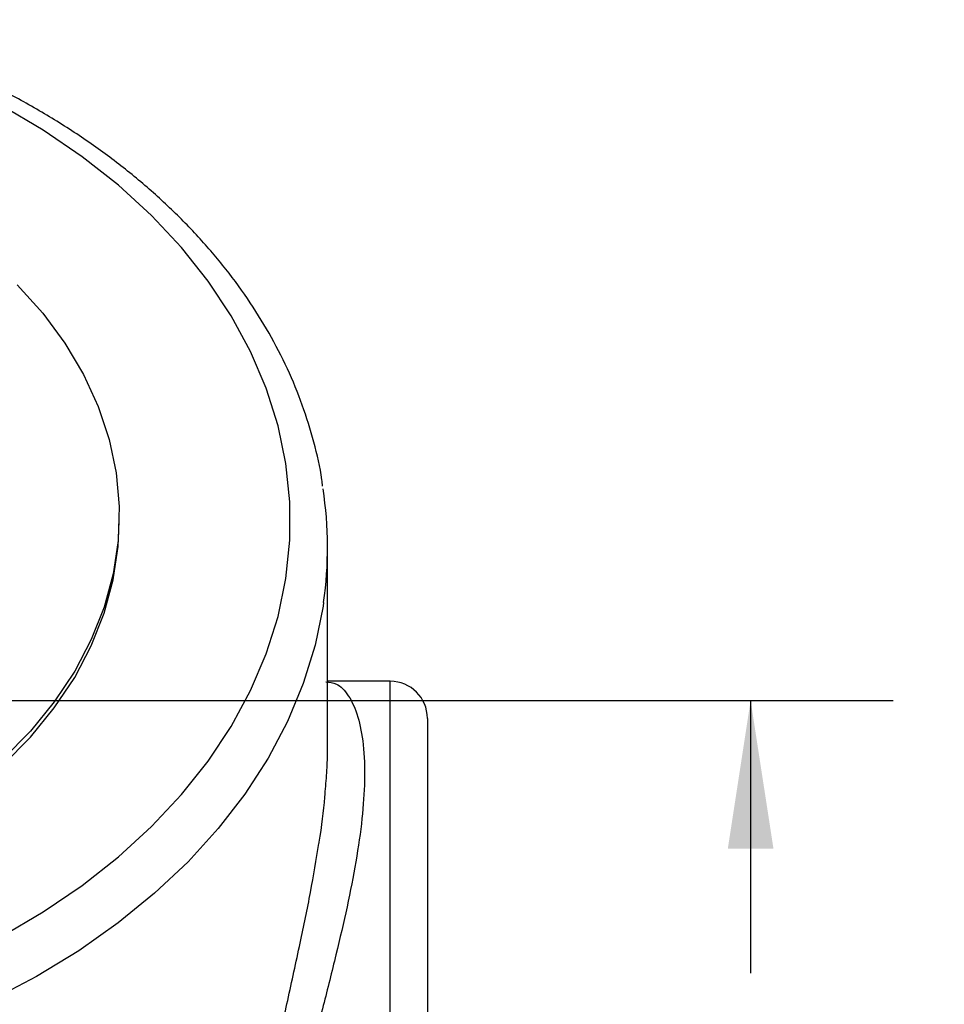
# Model space of a CAD drawing. Units: inches. Extents: x 0.5 to 21.5, y 0.5 to 16.8.
# Drawn here: x 11.5 to 12.4, y 5.6 to 6.5 of the extents above; entities that cross this region are included whole.
import ezdxf

# ---------------------------------------------------------------- set-up
doc = ezdxf.new("R2010")
doc.units = ezdxf.units.IN
doc.header["$MEASUREMENT"] = 0
doc.layers.add('DEFAULT', color=7, linetype='Continuous')
doc.styles.add('SLDTEXTSTYLE5', font='TXT', dxfattribs={"width": 0.75})
doc.dimstyles.new('SLDDIMSTYLE0', dxfattribs={"dimtxt": 0.125, "dimasz": 0.13, "dimexe": 0, "dimexo": 0.0625, "dimgap": 0.03125, "dimtad": 0, "dimtih": 1, "dimtoh": 1, "dimlfac": 4, "dimrnd": 1e-09, "dimzin": 12, "dimdsep": 46, "dimtxsty": 'SLDTEXTSTYLE5', "dimsah": 1, "dimcen": 0.09, "dimadec": 0, "dimazin": 3, "dimtfac": 1, "dimtofl": 0, "dimtmove": 0, "dimatfit": 3, "dimfxl": 1, "dimfrac": 2, "dimtolj": 1, "dimtzin": 12, "dimarcsym": 0})

# ---------------------------------------------------------------- blocks, each defined once
blk = doc.blocks.new('_D_20')
at = {"layer": 'DEFAULT'}
for p, q in [((9.27309, 5.85943), (12.31262, 5.85943)), ((12.18762, 5.85943), (12.18762, 5.62018)), ((12.18762, 5.14068), (12.18762, 5.42174)), ((11.87974, 5.14068), (12.31262, 5.14068))]:
    blk.add_line(p, q, dxfattribs=at)
for points in [[(12.18762, 5.85943), (12.16762, 5.72943), (12.20762, 5.72943)], [(12.18762, 5.14068), (12.20762, 5.27068), (12.16762, 5.27068)]]:
    blk.add_solid(points, dxfattribs=at)
at = {"layer": 'DEFAULT', "insert": (12.02599, 5.58287), "char_height": 0.125, "attachment_point": 1, "style": 'SLDTEXTSTYLE5'}
blk.add_mtext('2.88', dxfattribs=at)

msp = doc.modelspace()

# ---------------------------------------------------------------- linework, layer by layer
at = {"color": 7, "linetype": 'Continuous', "lineweight": 25}
for p, q in [((11.63434, 6.01661), (11.63434, 6.02191)), ((11.81684, 5.81844), (11.81684, 5.99363)), ((11.87184, 5.87618), (11.81684, 5.87618)), ((11.90434, 5.84368), (11.90434, 5.35868))]:
    msp.add_line(p, q, dxfattribs=at)
at = {"color": 8, "linetype": 'Continuous', "lineweight": 25}
msp.add_line((11.87184, 5.32618), (11.87184, 5.87618), dxfattribs=at)
at = {"color": 8, "linetype": 'Continuous', "lineweight": 25, "flags": 128}
for points in [[(11.53102, 5.6525), (11.56759, 5.67398), (11.60185, 5.69729), (11.6336, 5.7223), (11.66268, 5.74889), (11.68894, 5.77691), (11.71223, 5.80621), (11.73243, 5.83664), (11.74944, 5.86803), (11.76315, 5.90021), (11.7735, 5.93302), (11.78043, 5.96628), (11.7839, 5.9998), (11.7839, 6.03341), (11.78043, 6.06694), (11.7735, 6.10019), (11.76315, 6.133), (11.74944, 6.16519), (11.73243, 6.19658), (11.71223, 6.227), (11.68894, 6.25631), (11.66268, 6.28433), (11.6336, 6.31092), (11.60185, 6.33593), (11.56759, 6.35924), (11.53102, 6.38071)], [(11.8134, 5.94523), (11.81291, 5.94196), (11.80596, 5.90782), (11.79557, 5.87411), (11.78181, 5.84101), (11.76473, 5.80869), (11.74444, 5.77732), (11.72102, 5.74705), (11.69461, 5.71804), (11.66534, 5.69044), (11.63335, 5.66439), (11.59881, 5.64002), (11.56189, 5.61746), (11.52279, 5.59682), (11.48171, 5.57821)]]:
    msp.add_lwpolyline(points, dxfattribs=at)
at = {"color": 7, "linetype": 'Continuous', "lineweight": 25, "flags": 128}
for points in [[(11.54491, 6.22369), (11.56735, 6.19869), (11.58675, 6.17245), (11.60298, 6.14515), (11.61592, 6.11699), (11.62548, 6.08816), (11.6316, 6.05887), (11.63423, 6.02932), (11.63335, 5.99971), (11.62897, 5.97026), (11.62112, 5.94118), (11.60986, 5.91266), (11.59527, 5.8849), (11.57744, 5.85811), (11.5565, 5.83247), (11.5326, 5.80815)], [(11.13434, 5.66305), (11.17617, 5.66429), (11.21772, 5.66801), (11.25868, 5.67416), (11.29877, 5.68272), (11.3377, 5.69362), (11.37521, 5.70679), (11.41103, 5.72213), (11.44491, 5.73953), (11.47661, 5.75888), (11.50591, 5.78003), (11.5326, 5.80285), (11.5565, 5.82716), (11.57744, 5.85281), (11.59527, 5.8796), (11.60986, 5.90735), (11.62112, 5.93587), (11.62897, 5.96496), (11.63335, 5.99441), (11.63434, 6.01661)]]:
    msp.add_lwpolyline(points, dxfattribs=at)
at = {"color": 7, "linetype": 'Continuous', "lineweight": 25}
for centre, radius, start, end in [((11.47456, 5.99363), 0.34227, 351.87125, 8.59649), ((11.87184, 5.84368), 0.0325, 0, 90)]:
    msp.add_arc(centre, radius, start, end, dxfattribs=at)
for points, knots in [([(11.81259, 6.04719), (11.81237, 6.04909), (11.8109, 6.06206), (11.80518, 6.08585), (11.79529, 6.11836), (11.7821, 6.15028), (11.76604, 6.1815), (11.74705, 6.21186), (11.72526, 6.24124), (11.70075, 6.26949), (11.67362, 6.29648), (11.64401, 6.32208), (11.61204, 6.34617), (11.57789, 6.36863), (11.5417, 6.38937), (11.50364, 6.40827), (11.46393, 6.42531), (11.42264, 6.44021), (11.39038, 6.45047), (11.37161, 6.45504), (11.36741, 6.45607)], [0, 0, 0, 0, 0.010254, 0.070074, 0.129979, 0.190017, 0.250221, 0.310609, 0.37118, 0.431921, 0.492811, 0.553823, 0.61493, 0.676105, 0.737326, 0.798576, 0.859839, 0.921105, 0.982366, 1, 1, 1, 1]), ([(11.80932, 5.73407), (11.80938, 5.73443), (11.81188, 5.74888), (11.81408, 5.76884), (11.81613, 5.79378), (11.81684, 5.80837), (11.81676, 5.81612), (11.81673, 5.81844)], [0, 0, 0, 0, 0.011369, 0.450412, 0.675945, 0.903291, 1, 1, 1, 1])]:
    msp.add_open_spline(points, degree=3, knots=knots, dxfattribs=at)
at = {"color": 8, "linetype": 'Continuous', "lineweight": 25}
for points, knots in [([(11.81532, 5.87563), (11.81847, 5.87539), (11.82554, 5.87483), (11.83556, 5.86456), (11.8438, 5.84664), (11.84873, 5.82122), (11.84987, 5.79087), (11.84748, 5.75599), (11.84212, 5.71866), (11.83418, 5.67842), (11.82426, 5.63594), (11.813, 5.59141), (11.80148, 5.54583), (11.791, 5.50039), (11.78337, 5.45809), (11.77951, 5.42002), (11.77976, 5.39568), (11.78194, 5.37437), (11.78594, 5.35599), (11.79428, 5.33877), (11.80455, 5.32808), (11.81184, 5.32693), (11.81544, 5.32636)], [0, 0, 0, 0, 0.0439255, 0.0986759, 0.1551649, 0.2071594, 0.2609556, 0.3094217, 0.3593366, 0.4082837, 0.4584837, 0.5110316, 0.5649503, 0.6196753, 0.6761855, 0.7275243, 0.7806948, 0.7946592, 0.8458502, 0.8986848, 0.9500332, 1, 1, 1, 1]), ([(11.8075, 5.32202), (11.80687, 5.32012), (11.8051, 5.31469), (11.80111, 5.30915), (11.79615, 5.30387), (11.79071, 5.30098), (11.78342, 5.30004), (11.77429, 5.30398), (11.76439, 5.31631), (11.75772, 5.33299), (11.75384, 5.34995), (11.75207, 5.36234), (11.75091, 5.37571), (11.75035, 5.38999), (11.75065, 5.40844), (11.75191, 5.42846), (11.75415, 5.44999), (11.7573, 5.47278), (11.76129, 5.49683), (11.76603, 5.52195), (11.77281, 5.55507), (11.78017, 5.58851), (11.78748, 5.62159), (11.79435, 5.65332), (11.8023, 5.69156), (11.80698, 5.7199), (11.80932, 5.73407)], [0, 0, 0, 0, 0.018821, 0.053513, 0.088474, 0.124247, 0.160285, 0.227097, 0.295579, 0.363322, 0.39805, 0.433036, 0.451594, 0.485688, 0.52004, 0.555202, 0.590642, 0.626535, 0.662706, 0.699727, 0.73703, 0.805007, 0.839793, 0.874815, 0.937402, 1, 1, 1, 1])]:
    msp.add_open_spline(points, degree=3, knots=knots, dxfattribs=at)

# ---------------------------------------------------------------- dimensions: what is measured, and where the dimension line sits
at = {"layer": 'DEFAULT'}
dim = msp.add_linear_dim(base=(12.1876244432, 5.1406792393), p1=(9.2230851791, 5.8594292393), p2=(11.8297420447, 5.1406792393), angle=90, dimstyle='SLDDIMSTYLE0', dxfattribs=at)
dim.commit()
dim.dimension.update_dxf_attribs({"geometry": '_D_20', "text_midpoint": (12.1876244432, 5.5209592469), "dimtype": 160})

doc.saveas('drawing.dxf')
